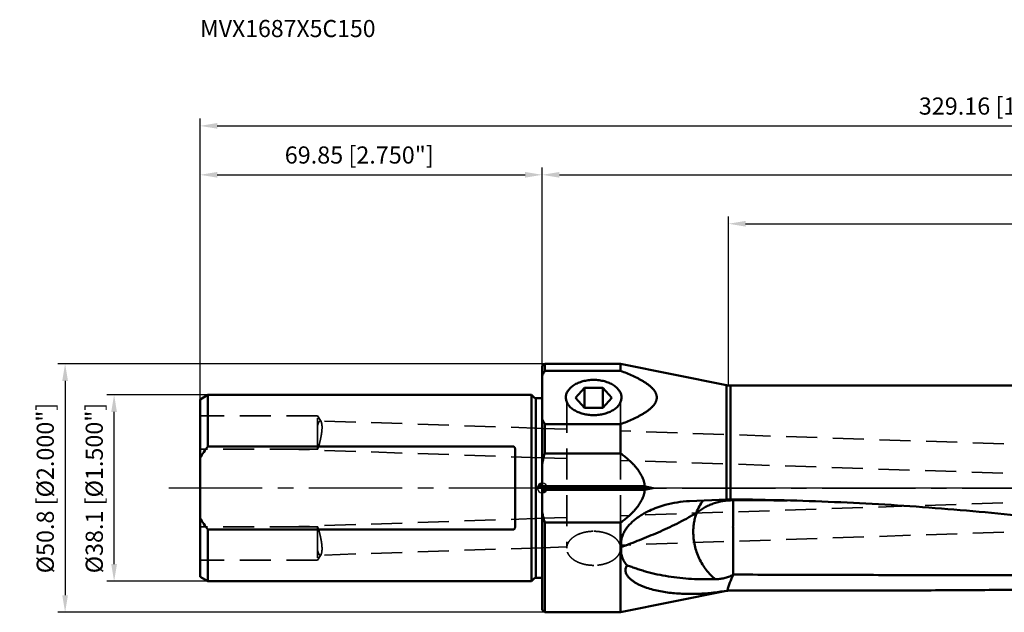
# Model space of a CAD drawing. Units: millimetres. Extents: x -107 to 295, y -31 to 96.
# Drawn here: x -107 to 94, y -25 to 96 of the extents above; entities that cross this region are included whole.
import ezdxf

# ---------------------------------------------------------------- set-up
doc = ezdxf.new("R2010")
doc.units = ezdxf.units.MM
doc.linetypes.add('CENTER2', pattern=[28.575, 19.05, -3.175, 3.175, -3.175])
doc.linetypes.add('DASHED2', pattern=[9.525, 6.35, -3.175])
for name, color, linetype, lineweight in [('1', 4, 'Continuous', 50), ('2', 7, 'Continuous', 25), ('3', 1, 'DASHED2', 35), ('4', 2, 'CENTER2', 25), ('nocut', 7, 'Continuous', 25), ('sk1', 4, 'Continuous', 50), ('sk2', 7, 'Continuous', 25), ('sk3', 1, 'DASHED2', 35), ('sk4', 2, 'CENTER2', 25), ('sk6', 5, 'Continuous', 35)]:
    doc.layers.add(name, color=color, linetype=linetype, lineweight=lineweight)
doc.styles.add('simplex', font='txt.shx', dxfattribs={"height": 3.5})
doc.dimstyles.new('コピー - ISO-25', dxfattribs={"dimscale": 0, "dimtxt": 3.5, "dimasz": 3.5, "dimexe": 1.5, "dimexo": 0, "dimgap": 2.3, "dimtad": 1, "dimdec": 8, "dimdsep": 46, "dimtxsty": 'simplex', "dimcen": 0.09, "dimclrd": 256, "dimclre": 256, "dimclrt": 256, "dimadec": 0, "dimazin": 0, "dimtfac": 1, "dimtofl": 0, "dimtmove": 0, "dimatfit": 3, "dimfxl": 1, "dimtolj": 1, "dimlwd": -1, "dimlwe": -1, "dimarcsym": 0})

# ---------------------------------------------------------------- blocks, each defined once
blk = doc.blocks.new('zero block')
h = blk.add_hatch(color=7)
h.paths.add_polyline_path([(0, 1, 0.414214), (-1, 0), (0, 0)])
h.paths.add_polyline_path([(1, 0), (0, 0), (0, -1, 0.414214)])
at = {"color": 7, "ltscale": 0.2}
for p, q in [((-1, 0), (1, 0)), ((0, -1), (0, 1))]:
    blk.add_line(p, q, dxfattribs=at)
for start, end in [(90, 180), (180, 270), (0, 90), (270, 0)]:
    blk.add_arc((0, 0), 1, start, end, dxfattribs=at)
blk = doc.blocks.new('*D134')
at = {"layer": 'Defpoints', "color": 0}
for p in [(-87.39, 19.05), (-68.23, 19.05), (-68.24, -19.05)]:
    blk.add_point(p, dxfattribs=at)
at = {"layer": 'sk2'}
for p, q in [((-68.23, 19.05), (-88.89, 19.05)), ((-87.39, -15.55), (-87.39, 15.55)), ((-68.24, -19.05), (-88.89, -19.05))]:
    blk.add_line(p, q, dxfattribs=at)
for points in [[(-86.81, 15.55), (-87.98, 15.55), (-87.39, 19.05)], [(-87.98, -15.55), (-86.81, -15.55), (-87.39, -19.05)]]:
    blk.add_solid(points, dxfattribs=at)
at = {"layer": 'sk2', "insert": (-91.44, 0), "char_height": 3.5, "attachment_point": 5, "rotation": 90, "line_spacing_factor": 1.071429, "style": 'simplex'}
blk.add_mtext('\\A1;%%c38.1 [%%c1.500"]', dxfattribs=at)
blk = doc.blocks.new('*D145')
at = {"layer": 'Defpoints', "color": 0}
for p in [(0, 64), (0, 24.9), (-69.85, 17.82)]:
    blk.add_point(p, dxfattribs=at)
at = {"layer": 'sk2'}
for p, q in [((-69.85, 17.82), (-69.85, 65.5)), ((0, 24.9), (0, 65.5)), ((-66.35, 64), (-3.5, 64))]:
    blk.add_line(p, q, dxfattribs=at)
for points in [[(-66.35, 64.58), (-66.35, 63.42), (-69.85, 64)], [(-3.5, 63.42), (-3.5, 64.58), (0, 64)]]:
    blk.add_solid(points, dxfattribs=at)
at = {"layer": 'sk2', "insert": (-37.35, 68.05), "char_height": 3.5, "attachment_point": 5, "line_spacing_factor": 1.071429, "style": 'simplex'}
blk.add_mtext('\\A1;\\A1;69.85 [2.750"]', dxfattribs=at)
blk = doc.blocks.new('*D156')
at = {"layer": '2'}
for p, q in [((38, 20.95), (38, 55.5)), ((259.31, -8.79), (259.31, 55.5)), ((41.5, 54), (255.81, 54))]:
    blk.add_line(p, q, dxfattribs=at)
for points in [[(41.5, 54.58), (41.5, 53.42), (38, 54)], [(255.81, 53.42), (255.81, 54.58), (259.31, 54)]]:
    blk.add_solid(points, dxfattribs=at)
at = {"layer": 'Defpoints', "color": 0}
for p in [(259.31, 54), (38, 20.95), (259.31, -8.79)]:
    blk.add_point(p, dxfattribs=at)
at = {"layer": '2', "insert": (148.66, 58.05), "char_height": 3.5, "attachment_point": 5, "line_spacing_factor": 1.071429, "style": 'simplex'}
blk.add_mtext('\\A1;\\A1;221.31 [8.713"]', dxfattribs=at)
blk = doc.blocks.new('*D167')
at = {"layer": '2'}
for p, q in [((0, 24.9), (0, 65.5)), ((259.31, -8.79), (259.31, 65.5)), ((3.5, 64), (255.81, 64))]:
    blk.add_line(p, q, dxfattribs=at)
for points in [[(3.5, 64.58), (3.5, 63.42), (0, 64)], [(255.81, 63.42), (255.81, 64.58), (259.31, 64)]]:
    blk.add_solid(points, dxfattribs=at)
at = {"layer": 'Defpoints', "color": 0}
for p in [(259.31, 64), (0, 24.9), (259.31, -8.79)]:
    blk.add_point(p, dxfattribs=at)
at = {"layer": '2', "insert": (129.66, 68.05), "char_height": 3.5, "attachment_point": 5, "line_spacing_factor": 1.071429, "style": 'simplex'}
blk.add_mtext('\\A1;\\A1;259.31 [10.209"]', dxfattribs=at)
blk = doc.blocks.new('*D178')
at = {"layer": 'Defpoints', "color": 0}
for p in [(259.31, 74), (-69.85, 18.11), (259.31, -8.79)]:
    blk.add_point(p, dxfattribs=at)
at = {"layer": 'sk2'}
for p, q in [((-69.85, 18.11), (-69.85, 75.5)), ((259.31, -8.79), (259.31, 75.5)), ((-66.35, 74), (255.81, 74))]:
    blk.add_line(p, q, dxfattribs=at)
for points in [[(-66.35, 74.58), (-66.35, 73.42), (-69.85, 74)], [(255.81, 73.42), (255.81, 74.58), (259.31, 74)]]:
    blk.add_solid(points, dxfattribs=at)
at = {"layer": 'sk2', "insert": (94.73, 78.05), "char_height": 3.5, "attachment_point": 5, "line_spacing_factor": 1.071429, "style": 'simplex'}
blk.add_mtext('\\A1;\\A1;329.16 [12.959"]', dxfattribs=at)
blk = doc.blocks.new('*D1910')
at = {"layer": 'Defpoints', "color": 0}
for p in [(0.5, 25.4), (-97.39, -25.4), (0.5, -25.4)]:
    blk.add_point(p, dxfattribs=at)
at = {"layer": 'sk2'}
for p, q in [((0.5, 25.4), (-98.89, 25.4)), ((-97.39, 21.9), (-97.39, -21.9)), ((0.5, -25.4), (-98.89, -25.4))]:
    blk.add_line(p, q, dxfattribs=at)
for points in [[(-96.81, 21.9), (-97.98, 21.9), (-97.39, 25.4)], [(-97.98, -21.9), (-96.81, -21.9), (-97.39, -25.4)]]:
    blk.add_solid(points, dxfattribs=at)
at = {"layer": 'sk2', "insert": (-101.44, 0), "char_height": 3.5, "attachment_point": 5, "rotation": 90, "style": 'simplex'}
blk.add_mtext('\\A1;%%c50.8 [%%c2.000"]', dxfattribs=at)

msp = doc.modelspace()

# ---------------------------------------------------------------- linework, layer by layer
at = {"layer": '1'}
for p, q in [((0, 24.90000132), (0.5, 25.40000132)), ((0, -24.89999825), (0, 24.90000081)), ((0.5, 25.40000132), (0.5, 23.94256855)), ((0.5, 25.40000132), (16, 25.40000132)), ((16, 23.94256855), (16, 25.40000132)), ((37.60590414, 21.01130204), (16, 25.40000132)), ((16, 23.94256855), (0.49999305, 23.94256854)), ((8.65536589, 20.44265316), (6.81073178, 18.41931581)), ((8.65536589, 20.44265316), (8.65536589, 16.39597846)), ((8.65536589, 20.44265316), (12.34463411, 20.44265316)), ((12.34463411, 16.39597846), (12.34463411, 20.44265316)), ((14.18926822, 18.41931581), (12.34463411, 20.44265316)), ((37.60590414, -2.36093796), (37.60590414, 21.01130204)), ((38.40214384, 20.93125132), (38.40214384, -2.34421582)), ((38.40214384, 20.93125132), (114.92843769, 20.93125132)), ((6.81073178, 18.41931581), (8.65536589, 16.39597846)), ((12.34463411, 16.39597846), (14.18926822, 18.41931581)), ((12.34463411, 16.39597846), (8.65536589, 16.39597846)), ((0.5, 13.05084657), (0.5, 7.05691112)), ((16, 13.05084711), (0.50002754, 13.05084641)), ((16, 7.05691112), (16, 13.05084657)), ((0.50003072, 7.05691008), (16, 7.05691203)), ((0, 0.35355471), (20.910467, 0.35355393)), ((0, 0.00000132), (22.6636479, 0.00000077)), ((0, -0.35355207), (20.9104673, -0.35355226)), ((37.60590414, -2.36093795), (30.04468792, -2.68166377)), ((38.55245116, -2.34421583), (38.40214384, -2.34421582)), ((38.96783228, -2.50520225), (38.99908961, -2.5051621)), ((39.00042809, -2.33417334), (38.99906548, -2.50516542)), ((39.00012118, -2.50515447), (38.99908647, -2.50515154)), ((31.4595492, -5.06556304), (31.44351659, -5.11019697)), ((0.5, -7.05690903), (0.5, -25.39999868)), ((16, -7.05690939), (0.50003099, -7.0569086)), ((16, -25.39999868), (16, -7.05690903)), ((39.05196688, -17.69993656), (38.94852424, -17.74996742)), ((37.60590414, -21.0112994), (16, -25.39999868)), ((37.60590414, -21.01129432), (37.60590414, -20.99300759)), ((38.40214384, -20.9183262), (38.40214384, -20.93124362)), ((38.40214384, -20.93124868), (63.36339378, -20.93124868)), ((0, -24.89999868), (0.5, -25.39999868)), ((0.5, -25.39999868), (16, -25.39999868))]:
    msp.add_line(p, q, dxfattribs=at)
for centre, start, end in [((38.40214384, 24.93125132), 258.5180086453, 270), ((38.40214384, -24.93124868), 90, 101.4819913547)]:
    msp.add_arc(centre, 4, start, end, dxfattribs=at)
for points, knots in [([(0.49999305, 23.94256854), (0.4549549, 23.85832392), (0.34453354, 23.64755432), (0.17617593, 23.30762649), (0.0572573, 23.0499341), (0, 22.92068871)], [0, 0, 0, 0, 0.2518602082, 0.6273021595, 1, 1, 1, 1]), ([(16, 13.05084711), (16.41930058, 13.21016), (17.24791725, 13.53718019), (18.46331871, 14.0633363), (19.44304694, 14.53801756), (20.19536116, 14.94461489), (20.735606, 15.26177833), (21.25101467, 15.59482163), (21.73564848, 15.94561831), (22.18179566, 16.31608669), (22.57956341, 16.70812545), (22.91645849, 17.12303944), (23.13666425, 17.49319361), (23.26398667, 17.79864017), (23.33302765, 18.02895018), (23.37515688, 18.2620815), (23.38932482, 18.49670785), (23.37515689, 18.7313342), (23.33302767, 18.96446552), (23.2639867, 19.19477553), (23.13666429, 19.50022209), (22.91645854, 19.87037627), (22.57956348, 20.28529026), (22.18179574, 20.67732902), (21.73564856, 21.04779741), (21.25101476, 21.39859409), (20.73560609, 21.7316374), (20.19536125, 22.04880085), (19.44304703, 22.45539818), (18.46331879, 22.93007943), (17.24791734, 23.45623561), (16.41930059, 23.78325566), (16, 23.94256855)], [0, 0, 0, 0, 0.0702021943, 0.1393983781, 0.2072424062, 0.2405068785, 0.2732182855, 0.3052659318, 0.3365137973, 0.3667998784, 0.3959450855, 0.4237849742, 0.4502446199, 0.4630041507, 0.4754991823, 0.4878008273, 0.499999999, 0.5121991706, 0.5245008155, 0.536995847, 0.5497553777, 0.5762150231, 0.6040549115, 0.6332001184, 0.6634861995, 0.6947340651, 0.7267817115, 0.7594931188, 0.7927575913, 0.8606016193, 0.9297978033, 1, 1, 1, 1]), ([(10.5, 22.09331827), (10.12697188, 22.09331827), (9.3886841, 22.04746338), (8.31971073, 21.842831), (7.33329793, 21.51029946), (6.59585328, 21.12861195), (6.08489137, 20.7683131), (5.75225276, 20.48111089), (5.4657471, 20.17419354), (5.228254, 19.85038334), (5.04227881, 19.51272649), (4.90990785, 19.1644375), (4.83274178, 18.80912864), (4.81875277, 18.56943777), (4.8211491, 18.45073458)], [0, 0, 0, 0, 0.1508679034, 0.2982489028, 0.4389688572, 0.5705014967, 0.6323708953, 0.6914957639, 0.7479238661, 0.8018231743, 0.8534919327, 0.9033607916, 0.9519817696, 1, 1, 1, 1]), ([(16.1788509, 18.45073458), (16.18124723, 18.56943777), (16.16725822, 18.80912863), (16.09009216, 19.16443747), (15.95772121, 19.51272644), (15.77174604, 19.85038328), (15.53425296, 20.17419347), (15.24774731, 20.48111082), (14.9151087, 20.76831304), (14.40414679, 21.12861191), (13.66670213, 21.51029944), (12.68028933, 21.84283099), (11.61131594, 22.04746338), (10.87302814, 22.09331827), (10.5, 22.09331827)], [0, 0, 0, 0, 0.0480182299, 0.0966392048, 0.1465080589, 0.1981768137, 0.2520761225, 0.3085042247, 0.367629092, 0.4294984932, 0.5610311337, 0.7017510899, 0.84913209, 1, 1, 1, 1]), ([(4.8211491, 18.45073458), (4.82351104, 18.33373516), (4.84658394, 18.09788769), (4.93528766, 17.7497097), (5.07711277, 17.40909365), (5.2704323, 17.07942542), (5.51318504, 16.76372367), (5.80291996, 16.46485922), (6.13683556, 16.18549611), (6.64673133, 15.83556104), (7.37823573, 15.46525549), (8.35283399, 15.14279767), (9.40622493, 14.94451822), (10.13294041, 14.90009752), (10.5, 14.90009752)], [0, 0, 0, 0, 0.04792092, 0.0965920115, 0.1466178117, 0.1985068884, 0.2526491327, 0.3093083435, 0.3686259896, 0.4306314456, 0.5622343011, 0.7027433069, 0.8496894309, 1, 1, 1, 1]), ([(10.5, 14.90009752), (10.86705958, 14.90009752), (11.59377504, 14.94451822), (12.64716595, 15.14279765), (13.62176421, 15.46525547), (14.3532686, 15.835561), (14.86316438, 16.18549606), (15.19707998, 16.46485916), (15.4868149, 16.7637236), (15.72956766, 17.07942536), (15.9228872, 17.40909359), (16.06471233, 17.74970966), (16.15341606, 18.09788767), (16.17648896, 18.33373515), (16.1788509, 18.45073458)], [0, 0, 0, 0, 0.1503105623, 0.2972566857, 0.4377656896, 0.5693685443, 0.6313739977, 0.6906916445, 0.7473508559, 0.8014930992, 0.8533821786, 0.9034079837, 0.9520790788, 1, 1, 1, 1]), ([(0, 14.07280211), (0.03812698, 13.98673842), (0.1359843, 13.77175488), (0.30120985, 13.43025679), (0.43254835, 13.17706804), (0.50002754, 13.05084641)], [0, 0, 0, 0, 0.2481579337, 0.6226732694, 1, 1, 1, 1]), ([(0.50003072, 7.05691008), (0.45204094, 6.88417874), (0.33565871, 6.45134643), (0.16568198, 5.75460507), (0.05258075, 5.22873281), (-0.00000287, 4.96501818)], [0, 0, 0, 0, 0.2500034415, 0.6250015944, 1, 1, 1, 1]), ([(20.91046697, 0.35355348), (20.89780864, 0.53148322), (20.85308124, 0.88624156), (20.73165274, 1.40830105), (20.56092815, 1.91635174), (20.27565934, 2.57104093), (19.91547393, 3.19006097), (19.50218049, 3.77190467), (19.16908981, 4.1912843), (18.81723221, 4.59491586), (18.44932157, 4.98395788), (18.06722058, 5.35904239), (17.67263957, 5.72094857), (17.26734989, 6.07079216), (16.85281976, 6.40961577), (16.43022312, 6.73831106), (16.14384874, 6.95131976), (16, 7.05691203)], [0, 0, 0, 0, 0.062488379, 0.1249796708, 0.187474472, 0.2499726739, 0.374904639, 0.4374112343, 0.499919503, 0.5624284526, 0.6249377041, 0.6874477527, 0.7499578086, 0.8124680418, 0.874978489, 0.9374890805, 1, 1, 1, 1]), ([(20.910467, 0.35355393), (21.0566338, 0.32428479), (21.64115095, 0.20704706), (22.22550552, 0.0889986), (22.66364808, 0.00000089)], [0, 0, 0, 0, 0.2500484106, 1, 1, 1, 1]), ([(22.6636479, 0.00000077), (22.51761923, -0.0296613), (21.93334679, -0.14811228), (21.34891074, -0.26575612), (20.91046703, -0.35355219)], [0, 0, 0, 0, 0.2499516212, 1, 1, 1, 1]), ([(20.9104673, -0.35355226), (20.89776414, -0.53147946), (20.85308806, -0.88624212), (20.73161517, -1.40829724), (20.56087504, -1.91634227), (20.27561139, -2.57103864), (19.91543529, -3.19006886), (19.50215572, -3.77192999), (19.16906204, -4.1913115), (18.81725529, -4.59498993), (18.44946754, -4.9841506), (18.06746524, -5.35933955), (17.67293605, -5.72130664), (17.26759297, -6.07109205), (16.85298978, -6.40983017), (16.43023751, -6.73832678), (16.14386533, -6.95133893), (16, -7.05690939)], [0, 0, 0, 0, 0.062488318, 0.1249794478, 0.1874741949, 0.2499723703, 0.3749048146, 0.4374114992, 0.4999200843, 0.5624290272, 0.6249383555, 0.6874482707, 0.7499582899, 0.8124683812, 0.8749787099, 0.937489204, 1, 1, 1, 1]), ([(16.13306636, -12.07755863), (16.09340673, -11.82718744), (16.05946063, -11.30943302), (16.14647441, -10.52516396), (16.36655021, -9.74393877), (16.70833146, -8.98740838), (17.15566772, -8.27117708), (17.69056666, -7.60567441), (18.29082639, -6.99117584), (18.94232907, -6.42794406), (19.6333868, -5.91353007), (20.35541142, -5.44492999), (21.10200209, -5.01909141), (22.12277397, -4.50539793), (23.43955034, -3.95794486), (24.52518183, -3.61178152), (25.07274159, -3.46070515)], [0, 0, 0, 0, 0.0565190608, 0.1149596936, 0.1751240323, 0.2367255147, 0.299436379, 0.3628972933, 0.4267289077, 0.4907132442, 0.5547165333, 0.6186620053, 0.6825126475, 0.7462543993, 0.8733537837, 1, 1, 1, 1]), ([(25.07274159, -3.46070515), (25.88399241, -3.23687418), (27.53094429, -2.88418426), (29.20679259, -2.71721613), (30.04468089, -2.68166717)], [0, 0, 0, 0, 0.5008691983, 1, 1, 1, 1]), ([(31.4595492, -5.06556304), (31.62657321, -4.60416358), (32.02373582, -3.72432163), (32.56590717, -2.92417309), (32.86526607, -2.56195467)], [0, 0, 0, 0, 0.5108198159, 1, 1, 1, 1]), ([(31.55554488, -5.07466815), (32.03290013, -4.66347183), (32.82662463, -4.11463947), (33.98019576, -3.53413654), (35.22998749, -3.03986968), (36.89587428, -2.62109606), (38.27391179, -2.50692922), (38.96783228, -2.50520225)], [0, 0, 0, 0, 0.2363060002, 0.3588901552, 0.4839651251, 0.7397338679, 1, 1, 1, 1]), ([(37.60590414, -2.36093795), (37.67165286, -2.35814817), (37.93695693, -2.34834347), (38.20246877, -2.34421582), (38.40214384, -2.34421582)], [0, 0, 0, 0, 0.2478798772, 1, 1, 1, 1]), ([(39.00012118, -2.50515447), (38.9932862, -3.29371654), (38.98132691, -5.07145143), (38.97248896, -6.84920231), (38.96824103, -7.83837403)], [0, 0, 0, 0, 0.4435841357, 1, 1, 1, 1]), ([(39.08175639, -2.33456415), (42.51174805, -2.36251009), (49.37136314, -2.47836208), (59.65603186, -2.82999341), (69.93291197, -3.35818678), (80.19881004, -4.05983088), (90.45059624, -4.93010003), (100.68515285, -5.9615283), (110.89940603, -7.14322612), (121.09034529, -8.45991831), (131.25505767, -9.89096624), (141.39077146, -11.40940926), (151.4949084, -12.9811216), (161.56514939, -14.56416788), (171.59948057, -16.10848389), (181.59630189, -17.55598638), (191.55424426, -18.84117997), (198.1900368, -19.54461579), (201.50103315, -19.84419887)], [0, 0, 0, 0, 0.0629322206, 0.1258639536, 0.1887944147, 0.2517219468, 0.3146432768, 0.377552442, 0.4404393617, 0.5032881188, 0.5660751212, 0.6287674507, 0.6913218501, 0.7536849483, 0.8157954078, 0.8775886859, 0.9390049215, 1, 1, 1, 1]), ([(0, -4.9650175), (0.03505626, -5.14083033), (0.12718428, -5.57946906), (0.2906886, -6.27776093), (0.42804758, -6.7978161), (0.50003099, -7.0569086)], [0, 0, 0, 0, 0.2500032784, 0.6250013692, 1, 1, 1, 1]), ([(31.44351659, -5.11019697), (31.10727775, -5.31294428), (30.44033049, -5.70514305), (29.12258823, -6.44153507), (27.49990184, -7.28472158), (25.56687772, -8.20936197), (23.65797538, -9.06329766), (21.76476565, -9.86588625), (19.88213425, -10.63034345), (18.00687985, -11.36578255), (16.7569594, -11.8424012), (16.13306636, -12.07755863)], [0, 0, 0, 0, 0.0699294564, 0.1377870648, 0.2688360202, 0.3955384704, 0.5193730052, 0.6412525641, 0.7617538613, 0.881252025, 1, 1, 1, 1]), ([(31.55555093, -5.07465023), (31.43488739, -5.36953936), (31.22270423, -5.98168676), (30.996588, -6.93974088), (30.88354004, -7.76892165), (30.83808203, -8.4482023), (30.83036688, -8.79245271), (30.8304512, -8.96543573)], [0, 0, 0, 0, 0.2400896387, 0.4871228142, 0.7406428359, 0.8696525081, 1, 1, 1, 1]), ([(31.51115397, -5.0928543), (31.50533329, -5.09491749), (31.48322763, -5.10225959), (31.46044984, -5.10768011), (31.4435167, -5.11019922)], [0, 0, 0, 0, 0.2651005323, 1, 1, 1, 1]), ([(31.55555093, -5.07465023), (31.55180216, -5.07638441), (31.53721538, -5.08295379), (31.5223395, -5.08888951), (31.51115397, -5.0928543)], [0, 0, 0, 0, 0.2581877303, 1, 1, 1, 1]), ([(38.96824103, -7.83837403), (38.9697146, -7.83926565), (38.97191063, -7.84082045), (38.97342878, -7.84398691), (38.97362001, -7.84744801), (38.97208829, -7.85154046), (38.96847101, -7.857357), (38.96294434, -7.8640009), (38.95610083, -7.8717532), (38.94931865, -7.87958089), (38.94075847, -7.89036408), (38.93137402, -7.9047647), (38.92432831, -7.92435052), (38.92477992, -7.94515053), (38.93039422, -7.96488566), (38.93786913, -7.9840023), (38.94679294, -8.00254495), (38.95971641, -8.02677573), (38.97305634, -8.05081894), (38.98409924, -8.07598513), (38.99039681, -8.09560968), (38.9933811, -8.11603386), (38.99275043, -8.13662069), (38.99000699, -8.15699795), (38.98480535, -8.18394661), (38.97843846, -8.210661), (38.97264846, -8.23751349), (38.96900345, -8.25781013), (38.96717101, -8.27836884), (38.96701069, -8.2989888), (38.9669898, -8.31961025), (38.96682118, -8.34712803), (38.96650184, -8.38154737), (38.96605361, -8.42287873), (38.96556398, -8.47806196), (38.96514485, -8.54713194), (38.96484154, -8.63012059), (38.96453831, -8.71324351), (38.96418965, -8.82432581), (38.96376412, -8.96347011), (38.96310889, -9.13076463), (38.962511, -9.29845408), (38.961706, -9.52269126), (38.96073035, -9.80361542), (38.95960006, -10.14125338), (38.9585148, -10.47931855), (38.95747545, -10.81742565), (38.95648368, -11.15518934), (38.95554085, -11.49222467), (38.95435341, -11.93903996), (38.95299861, -12.49287064), (38.95158101, -13.15008072), (38.95038233, -13.79528861), (38.94940813, -14.425556), (38.94866306, -15.03801321), (38.94799275, -15.81103679), (38.94771407, -16.71272956), (38.94810374, -17.41683631), (38.94852423, -17.74996776)], [0, 0, 0, 0, 0.0005195764, 0.0007766152, 0.0010322526, 0.0015439591, 0.0020609568, 0.0031002198, 0.0041418177, 0.005183302, 0.0062234486, 0.0082944516, 0.0103482797, 0.0123948518, 0.0144510184, 0.0165144521, 0.0185826304, 0.0206542108, 0.0247998205, 0.0268700855, 0.0289363784, 0.0309987414, 0.033061916, 0.0351281632, 0.0371968549, 0.0413391309, 0.0434115108, 0.0454838504, 0.0475557163, 0.0496284943, 0.0517023481, 0.0537771935, 0.0579298096, 0.0620862566, 0.0662464449, 0.0745777447, 0.0829231349, 0.0912820316, 0.0996538403, 0.1164338129, 0.1332582801, 0.1501224401, 0.1670214883, 0.2009049816, 0.2348701432, 0.2688782635, 0.3028905874, 0.3368683542, 0.3707728359, 0.4045653933, 0.4716608689, 0.5378490092, 0.6028282862, 0.6663029039, 0.7279837872, 0.7875901309, 0.8995032069, 1, 1, 1, 1]), ([(30.8304512, -8.96543573), (30.83056224, -9.19323948), (30.84376616, -9.65130312), (30.92232806, -10.57169337), (31.11755904, -11.72264245), (31.49986619, -13.07628963), (32.02406131, -14.38166367), (32.68017278, -15.61299039), (33.45566635, -16.74622972), (34.33545798, -17.75892869), (34.99164603, -18.35056834), (35.33227769, -18.61903447)], [0, 0, 0, 0, 0.0621412933, 0.1249224561, 0.2518776, 0.3798987604, 0.5079144871, 0.6348629529, 0.7597468732, 0.8816908363, 1, 1, 1, 1]), ([(16.13306245, -12.07755719), (16.10461663, -12.25483138), (16.06985312, -12.60849928), (16.0855474, -13.13433195), (16.16577512, -13.64145806), (16.30428665, -14.12478805), (16.4938556, -14.58164365), (16.80368676, -15.15189519), (17.09392141, -15.54287279), (17.30441589, -15.78581467)], [0, 0, 0, 0, 0.1340125849, 0.2644254536, 0.3916381441, 0.5162326885, 0.6388453907, 0.7600668972, 1, 1, 1, 1]), ([(17.30441586, -15.78581464), (17.23359324, -15.89846581), (17.11470251, -16.12948359), (17.01293034, -16.49430755), (16.99195763, -16.85280054), (17.04180088, -17.19379459), (17.14885355, -17.51231817), (17.3007249, -17.80776696), (17.48768491, -18.0815464), (17.77496439, -18.42131776), (18.19073128, -18.80192283), (18.74599831, -19.19858112), (19.34317771, -19.54792823), (19.97132432, -19.85719849), (20.6232241, -20.13186818), (21.5204489, -20.45849482), (22.67820431, -20.79766122), (24.10261474, -21.11274335), (25.5558079, -21.34894385), (27.02979769, -21.51426628), (28.51912381, -21.61432356), (30.01980007, -21.65310075), (31.52884635, -21.6334168), (33.04403995, -21.55723392), (35.07573414, -21.38164505), (36.5959495, -21.16899263), (37.60590414, -20.99300759)], [0, 0, 0, 0, 0.0170337131, 0.033023483, 0.0481367661, 0.0626601876, 0.0768684589, 0.0909595373, 0.105053992, 0.1192172903, 0.1478395036, 0.1769248356, 0.2064331371, 0.2363067083, 0.2664920498, 0.2969440174, 0.3584962014, 0.4207590844, 0.4835845834, 0.5468735544, 0.6105608537, 0.674606373, 0.7389896401, 0.8037064233, 0.8687665472, 1, 1, 1, 1]), ([(17.30441589, -15.78581467), (17.62164958, -15.90343828), (18.26621193, -16.13994295), (19.25182282, -16.48301905), (20.2701598, -16.81131021), (21.31908643, -17.1186309), (22.3958403, -17.40079565), (23.87387137, -17.74215764), (25.772178, -18.09340768), (28.10236594, -18.39343342), (30.48192728, -18.57891453), (32.89765328, -18.65677123), (34.51829423, -18.64186015), (35.33227769, -18.61903447)], [0, 0, 0, 0, 0.0552381289, 0.1120908454, 0.1703722016, 0.2299022598, 0.290517705, 0.3520754317, 0.4775322961, 0.6055146421, 0.735478445, 0.8670542067, 1, 1, 1, 1]), ([(164.48674723, -15.0116559), (161.90366281, -15.27548279), (156.73072263, -15.7534268), (146.36121161, -16.52799515), (135.96550966, -17.05930171), (125.55227083, -17.40753122), (117.72619299, -17.59182274), (109.88962146, -17.71291313), (102.04352405, -17.78370381), (94.18891333, -17.81603385), (86.32678536, -17.82056335), (78.4581372, -17.80667387), (70.58396261, -17.78246693), (62.70525226, -17.75472221), (52.19410018, -17.72024195), (44.30926538, -17.70366621), (39.05196688, -17.69993656)], [0, 0, 0, 0, 0.0620586348, 0.1241546947, 0.2485191697, 0.3108092448, 0.37317526, 0.4356164706, 0.4981294603, 0.5607088657, 0.6233480025, 0.6860393694, 0.7487750392, 0.8115469354, 0.8743470033, 1, 1, 1, 1]), ([(63.36339387, -20.93125025), (67.8669273, -20.93124691), (76.86691263, -20.92435961), (90.35428879, -20.85806961), (103.8145616, -20.68853582), (117.24208886, -20.35749206), (130.63158931, -19.7976327), (143.97781639, -18.93579432), (155.06162656, -17.90338529), (163.89684544, -16.8550659), (168.30334251, -16.25189927), (170.50355826, -15.9295504)], [0, 0, 0, 0, 0.1258511596, 0.2515042065, 0.3769071, 0.5020222867, 0.626837504, 0.7513785359, 0.8757208796, 0.9378586405, 1, 1, 1, 1]), ([(35.33227789, -18.61903377), (35.62913798, -18.62395412), (36.23413063, -18.59237331), (37.14282555, -18.42707192), (38.05630863, -18.14708842), (38.65218017, -17.89278513), (38.94852423, -17.74996776)], [0, 0, 0, 0, 0.2374506563, 0.4828456588, 0.7369072611, 1, 1, 1, 1]), ([(39.05190136, -17.69998277), (38.76927473, -18.21068078), (38.39877461, -19.00820847), (38.06798437, -19.97536243), (37.9085391, -20.53708861), (37.83871053, -20.82058368), (37.80646514, -20.96291797)], [0, 0, 0, 0, 0.4999530681, 0.7499796687, 0.874995088, 1, 1, 1, 1]), ([(37.60590414, -20.99300763), (37.62261954, -20.99009497), (37.6893189, -20.97888076), (37.7562855, -20.96925849), (37.80655694, -20.96293481)], [0, 0, 0, 0, 0.2508656619, 1, 1, 1, 1]), ([(38.40214384, -20.9183262), (42.5636073, -20.91963905), (50.88402311, -20.92532016), (59.20443974, -20.93125334), (63.36339387, -20.93125025)], [0, 0, 0, 0, 0.5001508059, 1, 1, 1, 1])]:
    msp.add_open_spline(points, degree=3, knots=knots, dxfattribs=at)
for points in [[(39.08175639, -2.33456415), (38.90529789, -2.33312645), (38.7287401, -2.33634635), (38.5524513, -2.34421582)], [(50.02190376, -2.52509936), (46.34797535, -2.51501248), (42.67403601, -2.50822633), (39.00009504, -2.50515541)], [(37.80655694, -20.96293481), (38.00341175, -20.93321888), (38.20305881, -20.91826348), (38.40214384, -20.91832628)]]:
    msp.add_open_spline(points, degree=3, dxfattribs=at)
at = {"layer": '3'}
for p, q in [((5, 17.60009355), (5, -12.32083973)), ((16, 17.60009355), (16, -12.32083973)), ((5, 12.02495306), (0, 12.19318557)), ((189.41338242, 5.82008751), (16, 11.65484152)), ((5, 6.02155776), (0, 6.18979027)), ((189.21161758, -0.17651911), (16, 5.65144622)), ((189.21161758, 0.17652174), (16, -5.65144358)), ((5, -6.02155512), (0, -6.18978764)), ((189.41338242, -5.82008488), (15.89955284, -11.65821858)), ((5.01997292, -12.0242784), (0, -12.19318294))]:
    msp.add_line(p, q, dxfattribs=at)
for points, knots in [([(5.0875995, -11.70167222), (5.11628684, -11.6011025), (5.18820912, -11.4005841), (5.38747359, -11.00751582), (5.74149345, -10.5392212), (6.29939833, -10.04546372), (6.98086807, -9.62140624), (7.76570572, -9.27864104), (8.63107424, -9.02653449), (9.55144625, -8.87229498), (10.1821051, -8.83778639), (10.5, -8.83778639)], [0, 0, 0, 0, 0.0481847812, 0.0978249136, 0.2026181575, 0.3163015228, 0.4392920542, 0.5709195347, 0.7096912596, 0.8535330125, 1, 1, 1, 1]), ([(10.5, -8.83778639), (10.81164394, -8.83778639), (11.43009612, -8.87096604), (12.33361568, -9.01930358), (13.18522981, -9.26194008), (13.96076405, -9.59218787), (14.63850722, -10.00131807), (15.19916165, -10.47849635), (15.56174437, -10.93194664), (15.77215893, -11.31392791), (15.85096777, -11.5092945), (15.88340053, -11.60744809)], [0, 0, 0, 0, 0.1457844588, 0.2890571747, 0.427472128, 0.559023124, 0.682236475, 0.7963902447, 0.901757065, 0.9516428913, 1, 1, 1, 1]), ([(5, -12.32083973), (5, -12.2169739), (5.01484297, -12.00776349), (5.05877386, -11.80272679), (5.0875995, -11.70167222)], [0, 0, 0, 0, 0.4970816734, 1, 1, 1, 1]), ([(15.88340053, -11.60744809), (15.92161358, -11.72309497), (15.98013405, -11.95878463), (16, -12.20090955), (16, -12.32083973)], [0, 0, 0, 0, 0.5038608348, 1, 1, 1, 1]), ([(10.5, -15.80389308), (10.14163935, -15.80389308), (9.43226328, -15.76018298), (8.4045768, -15.56509872), (7.45500651, -15.24795972), (6.74368873, -14.88385101), (6.24933554, -14.53995753), (5.9265459, -14.26562463), (5.64748177, -13.97230017), (5.41489407, -13.66263985), (5.23118302, -13.33950766), (5.09835756, -13.00592032), (5.01798214, -12.66526488), (5, -12.43498126), (5, -12.32083973)], [0, 0, 0, 0, 0.1505910629, 0.2977567052, 0.4383736802, 0.5699441697, 0.6318828377, 0.691105077, 0.7476492684, 0.801669885, 0.853447694, 0.903392743, 0.9520352071, 1, 1, 1, 1]), ([(16, -12.32083973), (16, -12.43498128), (15.98201786, -12.6652649), (15.90164243, -13.00592032), (15.76881699, -13.33950765), (15.58510593, -13.66263984), (15.35251823, -13.97230017), (15.07345409, -14.26562464), (14.75066445, -14.53995753), (14.25631129, -14.88385099), (13.54499351, -15.24795971), (12.59542322, -15.56509872), (11.56773671, -15.76018298), (10.85836064, -15.80389308), (10.5, -15.80389308)], [0, 0, 0, 0, 0.0479647988, 0.0966072587, 0.1465522988, 0.1983301133, 0.2523507363, 0.3088949214, 0.3681171621, 0.4300558323, 0.5616263089, 0.7022432941, 0.849408939, 1, 1, 1, 1])]:
    msp.add_open_spline(points, degree=3, knots=knots, dxfattribs=at)
at = {"layer": '4'}
msp.add_line((0, 0), (267.48199186, 0.00000555), dxfattribs=at)
at = {"layer": 'nocut'}
for p, q in [((0, 24.90000132), (0.5, 25.40000132)), ((0, 24.90000089), (0, 0.00000133)), ((0.5, 25.40000132), (16, 25.40000132)), ((37.60590414, 21.01130204), (16, 25.40000132)), ((256.1516293, 20.93125132), (38.40214384, 20.93125132)), ((256.1516293, 0.00000132), (0, 0.00000133))]:
    msp.add_line(p, q, dxfattribs=at)
msp.add_arc((38.40214384, 24.93125132), 4, 258.5180086453, 270, dxfattribs=at)
at = {"layer": 'sk1'}
for p, q in [((-69.85, 18.1220957), (-68.24282032, 19.05000132)), ((-69.85, 18.12209486), (-69.85, -18.12209212)), ((-68.24282032, 19.05000132), (-68.24282032, 8.49705963)), ((-68.24282032, 19.05000132), (-2.2, 19.05000132)), ((-2.2, -19.04999868), (-2.2, 19.05000132)), ((-1.61715729, 18.4671586), (-2.2, 19.05000132)), ((-1.33431458, 18.35000132), (-1.33431458, -18.34999868)), ((-1.33431458, 18.35000132), (0, 18.35000132)), ((-5.9, 8.49705963), (-68.24282032, 8.49705963)), ((-5.5, 7.64199059), (-5.5, -7.64198795)), ((-68.24282032, -8.497057), (-68.24282032, -19.04999868)), ((-68.24282032, -8.497057), (-5.9, -8.497057)), ((-69.85, -18.12209306), (-68.24282032, -19.04999868)), ((-2.2, -19.04999868), (-68.24282032, -19.04999868)), ((-1.61715729, -18.46715597), (-2.2, -19.04999868)), ((-1.33431458, -18.34999868), (0, -18.34999868))]:
    msp.add_line(p, q, dxfattribs=at)
for centre, start, end in [((-1.33431458, 18.75000132), 225.0000000001, 270), ((-1.33431458, -18.74999868), 90, 134.9999999999)]:
    msp.add_arc(centre, 0.4, start, end, dxfattribs=at)
for points, knots in [([(-68.24282032, 8.49705963), (-68.53360849, 8.12066581), (-69.09607289, 7.35287672), (-69.60926335, 6.55084929), (-69.85, 6.14066942)], [0, 0, 0, 0, 0.5000156934, 1, 1, 1, 1]), ([(-5.9, 8.49705963), (-5.87724237, 8.49705963), (-5.83184521, 8.48901343), (-5.77186976, 8.45764331), (-5.72156416, 8.41477154), (-5.66608548, 8.34911498), (-5.61304062, 8.25669994), (-5.56757147, 8.13875883), (-5.53562294, 8.01705295), (-5.51449082, 7.89315984), (-5.50252525, 7.76791116), (-5.5, 7.68399117), (-5.5, 7.64199059)], [0, 0, 0, 0, 0.0668752648, 0.1325107339, 0.1967449897, 0.2599337083, 0.38433021, 0.5076277425, 0.630552139, 0.7534685137, 0.8765776902, 1, 1, 1, 1]), ([(-69.85, -6.14066679), (-69.60926333, -6.55084669), (-69.09607293, -7.35287416), (-68.53360847, -8.12066321), (-68.24282032, -8.497057)], [0, 0, 0, 0, 0.4999843479, 1, 1, 1, 1]), ([(-5.9, -8.497057), (-5.87724237, -8.497057), (-5.83184521, -8.4890108), (-5.77186977, -8.45764068), (-5.72156416, -8.41476891), (-5.66608548, -8.34911235), (-5.61304062, -8.25669731), (-5.56757147, -8.1387562), (-5.53562294, -8.01705031), (-5.51449082, -7.8931572), (-5.50252525, -7.76790852), (-5.5, -7.68398853), (-5.5, -7.64198795)], [0, 0, 0, 0, 0.0668752593, 0.1325107258, 0.1967449812, 0.2599337006, 0.3843302056, 0.5076277399, 0.630552138, 0.7534685137, 0.8765776904, 1, 1, 1, 1])]:
    msp.add_open_spline(points, degree=3, knots=knots, dxfattribs=at)
at = {"layer": 'sk3'}
for p, q in [((-45.85, 14.73161837), (-69.85, 14.73161837)), ((-45.85, 7.93863525), (-45.85, 14.73161837)), ((-45.15470352, 13.5744507), (-45.85, 14.73161837)), ((0, 12.19318627), (-45.33803787, 13.71865273)), ((-49.2458737, 7.93161837), (-69.85, 7.93161837)), ((0, 6.18979097), (-51.76845168, 7.93161837)), ((-49.2458737, -7.93161434), (-69.85, -7.93161434)), ((0, -6.18978694), (-51.76845168, -7.93161434)), ((-45.85, -7.93863123), (-45.85, -14.73161434)), ((-45.15470352, -13.57444667), (-45.85, -14.73161434)), ((0, -12.19318224), (-45.33803787, -13.7186487)), ((-45.85, -14.73161434), (-69.85, -14.73161434))]:
    msp.add_line(p, q, dxfattribs=at)
for points, knots in [([(-45.85, 12.75699683), (-45.8321646, 12.82996119), (-45.79600588, 12.96792901), (-45.73637871, 13.16092255), (-45.67452298, 13.32758052), (-45.61086084, 13.46640364), (-45.54587727, 13.57617534), (-45.48768292, 13.64686013), (-45.44003133, 13.68582495), (-45.40615643, 13.70541802), (-45.37211621, 13.71692124), (-45.34912953, 13.71902587), (-45.33803762, 13.71865271)], [0, 0, 0, 0, 0.1980504641, 0.3759617492, 0.532390366, 0.6664818889, 0.7780723199, 0.8681113432, 0.9059606154, 0.9398354445, 0.9707372549, 1, 1, 1, 1]), ([(-45.33803762, 13.71865271), (-45.32169043, 13.71810275), (-45.28723221, 13.71035326), (-45.23923803, 13.68071137), (-45.19387554, 13.63435012), (-45.1676296, 13.59596338), (-45.15470347, 13.57445069)], [0, 0, 0, 0, 0.2024820841, 0.4267483543, 0.6893100888, 1, 1, 1, 1]), ([(-45.15470347, 13.57445069), (-45.13906523, 13.54842427), (-45.10934327, 13.48984635), (-45.07122377, 13.3913701), (-45.03696094, 13.27637902), (-44.99530726, 13.09290161), (-44.95901365, 12.82650972), (-44.94170635, 12.46822636), (-44.95110418, 12.06679879), (-44.9862482, 11.6330662), (-45.04362961, 11.17835461), (-45.093231, 10.87024814), (-45.12040474, 10.71457777)], [0, 0, 0, 0, 0.0314055882, 0.0677537567, 0.1091002683, 0.1553967626, 0.2622466881, 0.3866482196, 0.5260664049, 0.6772684016, 0.8365510808, 1, 1, 1, 1]), ([(-45.12040474, 10.71457777), (-45.14640562, 10.56562634), (-45.20161149, 10.27139726), (-45.29206099, 9.83953894), (-45.38658412, 9.42764663), (-45.48243868, 9.04456179), (-45.57733386, 8.69860948), (-45.66940409, 8.39748357), (-45.74605428, 8.17851317), (-45.80610049, 8.03147983), (-45.8354124, 7.96780378), (-45.85, 7.93863525)], [0, 0, 0, 0, 0.1577205081, 0.3122320655, 0.4602183169, 0.5985052885, 0.7241196448, 0.8343653873, 0.9269207013, 0.9659815147, 1, 1, 1, 1]), ([(-49.2458737, 7.93161837), (-48.68030046, 7.93161837), (-47.54834052, 7.9337467), (-46.416385, 7.9370165), (-45.85, 7.93863525)], [0, 0, 0, 0, 0.4996404117, 1, 1, 1, 1]), ([(-49.2458737, -7.93161434), (-48.68030046, -7.93161434), (-47.54834052, -7.93374268), (-46.416385, -7.93701248), (-45.85, -7.93863123)], [0, 0, 0, 0, 0.4996404117, 1, 1, 1, 1]), ([(-45.12040474, -10.71457375), (-45.14640562, -10.56562231), (-45.20161149, -10.27139324), (-45.29206099, -9.83953491), (-45.38658412, -9.4276426), (-45.48243868, -9.04455777), (-45.57733386, -8.69860545), (-45.66940409, -8.39747954), (-45.74605428, -8.17850915), (-45.80610049, -8.03147581), (-45.8354124, -7.96779975), (-45.85, -7.93863123)], [0, 0, 0, 0, 0.1577205081, 0.3122320655, 0.4602183169, 0.5985052885, 0.7241196448, 0.8343653873, 0.9269207013, 0.9659815147, 1, 1, 1, 1]), ([(-45.15470347, -13.57444666), (-45.13906522, -13.54842025), (-45.10934327, -13.48984232), (-45.07122377, -13.39136608), (-45.03696094, -13.27637499), (-44.99530726, -13.09289759), (-44.95901365, -12.8265057), (-44.94170635, -12.46822233), (-44.95110418, -12.06679477), (-44.9862482, -11.63306218), (-45.04362961, -11.17835058), (-45.093231, -10.87024412), (-45.12040474, -10.71457375)], [0, 0, 0, 0, 0.0314055881, 0.0677537567, 0.1091002683, 0.1553967626, 0.2622466881, 0.3866482196, 0.5260664049, 0.6772684016, 0.8365510808, 1, 1, 1, 1]), ([(-45.85, -12.75699281), (-45.8321646, -12.82995717), (-45.79600588, -12.96792499), (-45.73637871, -13.16091853), (-45.67452298, -13.3275765), (-45.61086084, -13.46639961), (-45.54587727, -13.57617131), (-45.48768292, -13.6468561), (-45.44003133, -13.68582092), (-45.40615643, -13.705414), (-45.37211621, -13.71691721), (-45.34912953, -13.71902185), (-45.33803762, -13.71864869)], [0, 0, 0, 0, 0.1980504641, 0.3759617492, 0.532390366, 0.6664818889, 0.7780723199, 0.8681113432, 0.9059606154, 0.9398354445, 0.9707372549, 1, 1, 1, 1]), ([(-45.33803762, -13.71864869), (-45.32169043, -13.71809873), (-45.28723221, -13.71034923), (-45.23923803, -13.68070734), (-45.19387554, -13.6343461), (-45.16762961, -13.59595936), (-45.15470347, -13.57444666)], [0, 0, 0, 0, 0.2024820841, 0.4267483539, 0.68931009, 1, 1, 1, 1])]:
    msp.add_open_spline(points, degree=3, knots=knots, dxfattribs=at)
at = {"layer": 'sk4'}
msp.add_line((0, 0), (-76.22267086, 0.00001602), dxfattribs=at)

# ---------------------------------------------------------------- block references
msp.add_blockref('zero block', (0, 0))

# ---------------------------------------------------------------- texts
at = {"layer": 'sk6', "insert": (-69.85, 95.63987253), "char_height": 3.5, "attachment_point": 1, "style": 'simplex'}
msp.add_mtext('\\A1;\\W0.985915;MVX1687X5C150', dxfattribs=at)

# ---------------------------------------------------------------- dimensions: what is measured, and where the dimension line sits
at = {"layer": '2'}
for base, p1, picture, middle in [((259.3125, 64.00001617), (0, 24.89999963), '*D167', (129.65625, 68.05001617)), ((259.3125, 54.00001617), (38, 20.95151732), '*D156', (148.65625, 58.05001617))]:
    dim = msp.add_linear_dim(base=base, p1=p1, p2=(259.3125, -8.78594383), text='\\A1;<>', dimstyle='コピー - ISO-25', override={"dimscale": 1, "dimdec": 2}, dxfattribs=at)
    dim.commit()
    dim.dimension.update_dxf_attribs({"geometry": picture, "text_midpoint": middle})
at = {"layer": 'sk2'}
dim = msp.add_linear_dim(base=(259.3125, 74.00001617), p1=(-69.85, 18.10888997), p2=(259.3125, -8.78594383), text='\\A1;<>', dimstyle='コピー - ISO-25', override={"dimscale": 1, "dimdec": 2}, dxfattribs=at)
dim.commit()
dim.dimension.update_dxf_attribs({"geometry": '*D178', "text_midpoint": (94.73125, 78.05001617)})
dim = msp.add_linear_dim(base=(0, 64.000016195), p1=(-69.85, 17.8218722409), p2=(0, 24.8999996305), text='\\A1;<>', dimstyle='コピー - ISO-25', override={"dimscale": 1}, dxfattribs=at)
dim.commit()
dim.dimension.update_dxf_attribs({"geometry": '*D145', "text_midpoint": (-37.3500001905, 64.000016195), "dimtype": 160})
for base, p1, p2, override, picture, middle in [((-97.3944203157, -25.399999371), (0.500000028, 25.400000629), (0.5, -25.399999371), {"dimscale": 1, "dimdec": 7}, '*D1910', (-97.3944203157, 0.000000615)), ((-87.3944203157, 19.05), (-68.2380700496, -19.05), (-68.2337503186, 19.05), {"dimscale": 1, "dimdec": 8}, '*D134', (-87.3944203157, 0.0000160897))]:
    dim = msp.add_linear_dim(base=base, p1=p1, p2=p2, angle=90, text='%%c<>', dimstyle='コピー - ISO-25', override=override, dxfattribs=at)
    dim.commit()
    dim.dimension.update_dxf_attribs({"geometry": picture, "text_midpoint": middle, "dimtype": 160})

doc.saveas('drawing.dxf')
